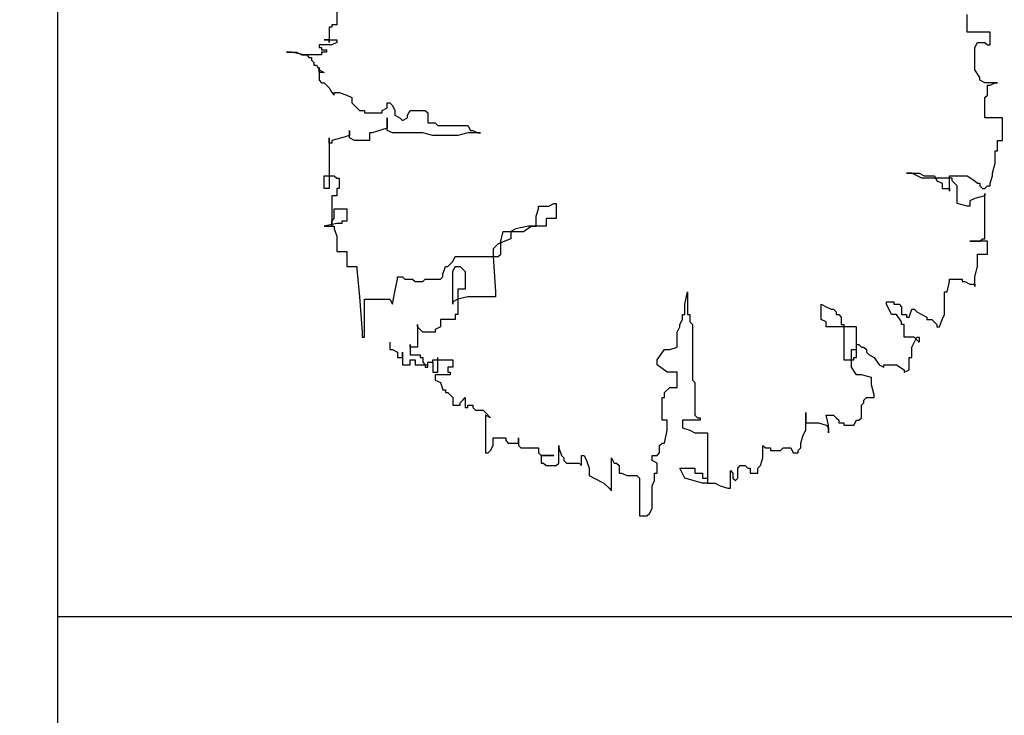
# Model space of a CAD drawing. Extents: x -786481 to -2282, y -1481234 to 368.
# Drawn here: x -786155 to -786153, y -1481121 to -1481119 of the extents above; entities that cross this region are included whole.
import ezdxf

# ---------------------------------------------------------------- set-up
doc = ezdxf.new("R2010")
doc.units = 0
doc.header["$LTSCALE"] = 2.5
doc.header["$MEASUREMENT"] = 0
doc.layers.get('0').update_dxf_attribs({"linetype": 'CONTINUOUS'})
doc.layers.get('DEFPOINTS').update_dxf_attribs({"linetype": 'CONTINUOUS'})
for name, color, linetype in [('COTA', 8, 'CONTINUOUS'), ('TOP-COTAS', 8, 'CONTINUOUS'), ('TOP-PRANCHA', 7, 'CONTINUOUS')]:
    doc.layers.add(name, color=color, linetype=linetype)
doc.styles.add('REGUA60', font='SIMPLEX.SHX')
doc.styles.add('SANSSERIFITALIC', font='sansso__.TTF', dxfattribs={"height": 0.5})
doc.dimstyles.new('COTAS', dxfattribs={"dimtxt": 1, "dimasz": 0.3, "dimexe": 0.0018, "dimexo": 0.000625, "dimgap": 0.0015, "dimtad": 1, "dimzin": 0, "dimtxsty": 'SANSSERIFITALIC', "dimblk1": 'ARCHTICK', "dimblk2": 'ARCHTICK', "dimsah": 1, "dimcen": 0.0009, "dimdle": 0.0015, "dimclrd": 8, "dimclre": 8, "dimclrt": 8, "dimaunit": 1, "dimazin": 3, "dimtfac": 1, "dimtdec": 4, "dimtix": 1, "dimtofl": 0, "dimtmove": 0, "dimatfit": 3, "dimtolj": 1, "dimtzin": 0})

# ---------------------------------------------------------------- blocks, each defined once
blk = doc.blocks.new('BLKCONV')
at = {"color": 4}
blk.add_line((0.0500044, -0.0106309), (0.0500044, -0.1397029), dxfattribs=at)
at = {"color": 3}
for p, q in [((0.0522547, -0.1047111), (0.0522547, -0.1049346)), ((0.057329, -0.1049948), (0.057329, -0.104853)), ((0.0522146, -0.104954), (0.0521931, -0.104954)), ((0.0521931, -0.104954), (0.0521931, -0.1050765)), ((0.0522547, -0.1049346), (0.0522146, -0.1049346)), ((0.0522146, -0.1049346), (0.0522146, -0.104954)), ((0.0575137, -0.1049948), (0.057329, -0.1049948)), ((0.0575137, -0.1050959), (0.0575137, -0.1049948)), ((0.0522146, -0.1050959), (0.0521128, -0.1050959)), ((0.0521128, -0.1050959), (0.0521128, -0.1051173)), ((0.0521128, -0.1051173), (0.0521316, -0.1051173)), ((0.0521316, -0.1051173), (0.0521316, -0.1051367)), ((0.0521931, -0.1050551), (0.052153, -0.1050551)), ((0.052153, -0.1050551), (0.0522547, -0.1050551)), ((0.0521931, -0.1050765), (0.0521931, -0.1050551)), ((0.0522547, -0.1050765), (0.0522146, -0.1050959)), ((0.0522547, -0.1050551), (0.0522547, -0.1050765)), ((0.0573906, -0.1051173), (0.057412, -0.1050765)), ((0.0573906, -0.105298), (0.0573906, -0.1051173)), ((0.057412, -0.1050765), (0.0574709, -0.1050765)), ((0.0574709, -0.1050765), (0.0574923, -0.1050959)), ((0.0574923, -0.1050959), (0.0575137, -0.1050959)), ((0.0518879, -0.1051562), (0.0518477, -0.1051562)), ((0.0518477, -0.1051562), (0.051928, -0.1051562)), ((0.0519896, -0.1051775), (0.0518879, -0.1051562)), ((0.051928, -0.1051562), (0.0519709, -0.1051775)), ((0.0519709, -0.1051775), (0.0520111, -0.1051775)), ((0.0521316, -0.1051775), (0.0519896, -0.1051775)), ((0.0520111, -0.1051775), (0.0520298, -0.105197)), ((0.0520298, -0.105197), (0.0520512, -0.105197)), ((0.0520512, -0.105197), (0.0520512, -0.1052184)), ((0.0521316, -0.1051367), (0.0521717, -0.1051367)), ((0.0521717, -0.1051562), (0.0521316, -0.1051562)), ((0.0521316, -0.1051562), (0.0521316, -0.1051775)), ((0.0521717, -0.1051367), (0.0521717, -0.1051562)), ((0.0520512, -0.1052184), (0.05207, -0.1052378)), ((0.05207, -0.1052378), (0.05207, -0.1052592)), ((0.05207, -0.1052592), (0.0520914, -0.1052592)), ((0.0520914, -0.1052592), (0.0521128, -0.105298)), ((0.0521128, -0.1053194), (0.0521128, -0.1052786)), ((0.0521128, -0.1052786), (0.0521128, -0.1053797)), ((0.0521128, -0.105298), (0.052153, -0.1053194)), ((0.052153, -0.1053194), (0.0521128, -0.1053194)), ((0.0574307, -0.1053602), (0.0573906, -0.105298)), ((0.0574307, -0.1053797), (0.0574307, -0.1053602)), ((0.0521128, -0.1053797), (0.0521316, -0.1054011)), ((0.0521316, -0.1054011), (0.052153, -0.1054011)), ((0.052153, -0.1054011), (0.0521931, -0.1054419)), ((0.0574709, -0.1054011), (0.0574307, -0.1053797)), ((0.0575726, -0.1054011), (0.0574709, -0.1054011)), ((0.0574923, -0.1055021), (0.0574923, -0.1054205)), ((0.0574923, -0.1054205), (0.0575137, -0.1054205)), ((0.0575137, -0.1054205), (0.0575539, -0.1054011)), ((0.0575539, -0.1054011), (0.0575726, -0.1054011)), ((0.0521931, -0.1054419), (0.0522146, -0.1054807)), ((0.0522146, -0.1054807), (0.0522333, -0.1055021)), ((0.0522333, -0.1055021), (0.0522333, -0.1054807)), ((0.0522333, -0.1054807), (0.0522735, -0.1054807)), ((0.0522735, -0.1054807), (0.0523351, -0.1055021)), ((0.0523351, -0.1055021), (0.0523752, -0.1055216)), ((0.0574709, -0.1055216), (0.0574923, -0.1055021)), ((0.0523752, -0.1055216), (0.0523752, -0.1055624)), ((0.0523752, -0.1055624), (0.0523966, -0.1055837)), ((0.0523966, -0.1055837), (0.0524368, -0.1056246)), ((0.0526591, -0.1056032), (0.0526591, -0.1055624)), ((0.0526591, -0.1055624), (0.0526805, -0.1055624)), ((0.0526805, -0.1055624), (0.0527019, -0.1055837)), ((0.0527019, -0.1055837), (0.0527206, -0.1056246)), ((0.0574709, -0.1056848), (0.0574709, -0.1055216)), ((0.0524368, -0.1056246), (0.052477, -0.1056246)), ((0.052477, -0.1056246), (0.052477, -0.105644)), ((0.052477, -0.105644), (0.0526189, -0.105644)), ((0.0526189, -0.1056246), (0.0526591, -0.1056032)), ((0.0526189, -0.105644), (0.0526189, -0.1056246)), ((0.0527206, -0.1056246), (0.0527206, -0.1056634)), ((0.0527206, -0.1056634), (0.0527608, -0.1056848)), ((0.0528224, -0.1056634), (0.0528438, -0.1056246)), ((0.0528224, -0.1056848), (0.0528224, -0.1056634)), ((0.0528438, -0.1056246), (0.0529643, -0.1056246)), ((0.0529643, -0.1056246), (0.0529857, -0.105644)), ((0.0529857, -0.105644), (0.0529857, -0.1057256)), ((0.0526591, -0.1057859), (0.0526591, -0.1056848)), ((0.0526591, -0.1056848), (0.0526591, -0.1057664)), ((0.0527608, -0.1056848), (0.0527822, -0.1057043)), ((0.0527822, -0.1057043), (0.0528224, -0.1056848)), ((0.0529857, -0.1057256), (0.0530447, -0.1057256)), ((0.0530447, -0.1057256), (0.0530661, -0.1057451)), ((0.0530661, -0.1057451), (0.0533097, -0.1057451)), ((0.0533097, -0.1057451), (0.0533312, -0.1057859)), ((0.0576128, -0.1056848), (0.0574709, -0.1056848)), ((0.0576128, -0.1058675), (0.0576128, -0.1056848)), ((0.0523565, -0.1058267), (0.0522949, -0.1058461)), ((0.0523565, -0.1058461), (0.0523565, -0.1057859)), ((0.0523565, -0.1057859), (0.0523565, -0.1058267)), ((0.0525386, -0.1058053), (0.0525171, -0.1058053)), ((0.0525171, -0.1058053), (0.0525171, -0.1058675)), ((0.0526591, -0.1057664), (0.0525386, -0.1058053)), ((0.0527019, -0.1058053), (0.0526591, -0.1057859)), ((0.0529456, -0.1058053), (0.0527019, -0.1058053)), ((0.0530259, -0.1058267), (0.0529456, -0.1058053)), ((0.0532294, -0.1058267), (0.0530259, -0.1058267)), ((0.0533097, -0.1058053), (0.0532294, -0.1058267)), ((0.0534115, -0.1058053), (0.0533097, -0.1058053)), ((0.0533312, -0.1057859), (0.0533499, -0.1057859)), ((0.0533499, -0.1057859), (0.0533901, -0.1058053)), ((0.0533901, -0.1058053), (0.0534115, -0.1058053)), ((0.0521931, -0.1058869), (0.0521931, -0.1058461)), ((0.0521931, -0.1058461), (0.0521931, -0.1062523)), ((0.0522146, -0.1058869), (0.0521931, -0.1058869)), ((0.0522949, -0.1058461), (0.0522146, -0.1058675)), ((0.0522146, -0.1058675), (0.0522146, -0.1058869)), ((0.0523966, -0.1058675), (0.0523565, -0.1058461)), ((0.0525171, -0.1058675), (0.0523966, -0.1058675)), ((0.0575726, -0.1059491), (0.0575726, -0.1058675)), ((0.0575726, -0.1058675), (0.0576128, -0.1058675)), ((0.0575539, -0.1060502), (0.0575539, -0.1059491)), ((0.0575539, -0.1059491), (0.0575726, -0.1059491)), ((0.0575325, -0.1061299), (0.0575539, -0.1060502)), ((0.052153, -0.1062523), (0.052153, -0.1061513)), ((0.052153, -0.1061513), (0.0522333, -0.1061513)), ((0.0522333, -0.1061513), (0.0522547, -0.1061707)), ((0.0568845, -0.1061299), (0.0568416, -0.1061299)), ((0.0568416, -0.1061299), (0.0569434, -0.1061299)), ((0.0569648, -0.1061707), (0.0568845, -0.1061299)), ((0.0569434, -0.1061299), (0.0569835, -0.1061513)), ((0.0569835, -0.1061513), (0.0570666, -0.1061513)), ((0.0570666, -0.1061513), (0.0570853, -0.1061921)), ((0.0571871, -0.1062737), (0.0571871, -0.1061513)), ((0.0571871, -0.1061513), (0.057329, -0.1061513)), ((0.057329, -0.1061513), (0.0573906, -0.1061921)), ((0.0575137, -0.1062115), (0.0575325, -0.1061513)), ((0.0575325, -0.1061513), (0.0575325, -0.1061299)), ((0.0522547, -0.1061707), (0.0522735, -0.1061707)), ((0.0522735, -0.1061707), (0.0522735, -0.1062523)), ((0.0572085, -0.1061707), (0.0569648, -0.1061707)), ((0.0570853, -0.1061921), (0.0571281, -0.1062115)), ((0.0571281, -0.1062115), (0.0571281, -0.1062523)), ((0.0572085, -0.1061921), (0.0572085, -0.1061707)), ((0.0572486, -0.1062329), (0.0572085, -0.1061921)), ((0.0573906, -0.1061921), (0.057412, -0.1062115)), ((0.057412, -0.1062115), (0.0574307, -0.1062115)), ((0.0574307, -0.1062115), (0.0574307, -0.1062329)), ((0.0575137, -0.1062329), (0.0575137, -0.1062115)), ((0.0521931, -0.1062523), (0.052153, -0.1062523)), ((0.0522735, -0.1062523), (0.0522547, -0.1062523)), ((0.0522547, -0.1062523), (0.0522547, -0.1063126)), ((0.0571281, -0.1062523), (0.0571871, -0.1062523)), ((0.0571871, -0.1062523), (0.0571871, -0.1062737)), ((0.0572486, -0.1063748), (0.0572486, -0.1062329)), ((0.0574307, -0.1062329), (0.0574521, -0.1062523)), ((0.0574521, -0.1062523), (0.0574709, -0.1062523)), ((0.0574709, -0.1062523), (0.0574923, -0.1062329)), ((0.0574709, -0.1066585), (0.0574709, -0.1062932)), ((0.0574709, -0.1062932), (0.0574709, -0.1063126)), ((0.0574923, -0.1062329), (0.0575137, -0.1062329)), ((0.0522547, -0.1063126), (0.0522146, -0.1063126)), ((0.0522146, -0.1063126), (0.0522146, -0.1065575)), ((0.0539604, -0.1063942), (0.0540006, -0.1063748)), ((0.0540006, -0.1063748), (0.0540193, -0.1063748)), ((0.0540193, -0.1063748), (0.0540193, -0.1064953)), ((0.057329, -0.1063942), (0.0572486, -0.1063748)), ((0.0573906, -0.106334), (0.0573504, -0.1063534)), ((0.0573504, -0.1063534), (0.0573504, -0.1063942)), ((0.0574709, -0.1063126), (0.0573906, -0.106334)), ((0.0522333, -0.1064953), (0.0522333, -0.1064156)), ((0.0522333, -0.1064156), (0.0523351, -0.1064156)), ((0.0523351, -0.1064156), (0.0523351, -0.1065167)), ((0.0538587, -0.1064758), (0.0538774, -0.1064156)), ((0.0538774, -0.1064156), (0.0538774, -0.1063942)), ((0.0538774, -0.1063942), (0.0539604, -0.1063942)), ((0.0573504, -0.1063942), (0.057329, -0.1063942)), ((0.0522547, -0.1065361), (0.052153, -0.1065575)), ((0.0522146, -0.1065167), (0.0522333, -0.1064953)), ((0.0522146, -0.1065575), (0.0522146, -0.1065167)), ((0.0522949, -0.1065361), (0.0522547, -0.1065361)), ((0.0523351, -0.1065167), (0.0522949, -0.1065167)), ((0.0522949, -0.1065167), (0.0522949, -0.1065361)), ((0.0538587, -0.1065575), (0.0538587, -0.1064758)), ((0.0540193, -0.1064953), (0.053939, -0.1064953)), ((0.053939, -0.1064953), (0.053939, -0.1065575)), ((0.052153, -0.1065575), (0.0522333, -0.1065575)), ((0.0522333, -0.1065575), (0.0522333, -0.1065769)), ((0.0522333, -0.1065769), (0.0522547, -0.1066372)), ((0.0535748, -0.106678), (0.0535936, -0.1065983)), ((0.0535936, -0.1065983), (0.0537569, -0.1065983)), ((0.0536953, -0.1065769), (0.0536552, -0.1065983)), ((0.0536552, -0.1065983), (0.0536552, -0.1066585)), ((0.0537971, -0.1065575), (0.0536953, -0.1065769)), ((0.0537569, -0.1065983), (0.0538185, -0.1065575)), ((0.053939, -0.1065575), (0.0537971, -0.1065575)), ((0.0538185, -0.1065575), (0.0538587, -0.1065575)), ((0.0522547, -0.1066372), (0.0522547, -0.1067596)), ((0.0535534, -0.1066994), (0.0535132, -0.1067402)), ((0.0536552, -0.1066585), (0.0535534, -0.1066994)), ((0.0535748, -0.106781), (0.0535748, -0.106678)), ((0.0574923, -0.106678), (0.0573504, -0.106678)), ((0.0573504, -0.106678), (0.0574307, -0.106678)), ((0.0574307, -0.106678), (0.0574521, -0.1066585)), ((0.0574521, -0.1066585), (0.0574709, -0.1066585)), ((0.0574923, -0.106781), (0.0574923, -0.106678)), ((0.0522547, -0.1067596), (0.0523351, -0.1067596)), ((0.0523351, -0.1067596), (0.0523351, -0.1068821)), ((0.0535132, -0.1067402), (0.0535132, -0.1068004)), ((0.0535534, -0.1068004), (0.0535748, -0.106781)), ((0.057412, -0.1068821), (0.057412, -0.106781)), ((0.057412, -0.106781), (0.0574923, -0.106781)), ((0.0531464, -0.1068821), (0.0531892, -0.1068412)), ((0.0531892, -0.1068412), (0.053208, -0.1068004)), ((0.053208, -0.1068004), (0.0535534, -0.1068004)), ((0.0535132, -0.1068004), (0.053532, -0.1070842)), ((0.0523351, -0.1068821), (0.0524154, -0.1068821)), ((0.0524154, -0.1068821), (0.0524154, -0.1069015)), ((0.0524154, -0.1069015), (0.0524368, -0.107125)), ((0.0531062, -0.1069423), (0.0531277, -0.1068821)), ((0.0531062, -0.1069637), (0.0531062, -0.1069423)), ((0.0531277, -0.1068821), (0.0531464, -0.1068821)), ((0.0531892, -0.1069229), (0.053208, -0.1068821)), ((0.0531892, -0.1071852), (0.0531892, -0.1069229)), ((0.053208, -0.1068821), (0.0532482, -0.1068821)), ((0.0532482, -0.1068821), (0.0532696, -0.1069015)), ((0.0532696, -0.1069015), (0.0532883, -0.1069229)), ((0.0532883, -0.1069229), (0.0532883, -0.1070647)), ((0.0573906, -0.1069637), (0.057412, -0.1068821)), ((0.0527206, -0.1070842), (0.0527421, -0.1069831)), ((0.0527421, -0.1069831), (0.0527421, -0.1069637)), ((0.0527421, -0.1069637), (0.0527822, -0.1069637)), ((0.0527822, -0.1069637), (0.052801, -0.1069831)), ((0.052801, -0.1069831), (0.0528626, -0.1069831)), ((0.0528626, -0.1069831), (0.052884, -0.1070026)), ((0.052884, -0.1070026), (0.0529456, -0.1070026)), ((0.0529456, -0.1070026), (0.0529643, -0.1069831)), ((0.0529643, -0.1069831), (0.0530875, -0.1069831)), ((0.0530875, -0.1069831), (0.0531062, -0.1069637)), ((0.0571683, -0.1070842), (0.0571871, -0.1070026)), ((0.0571871, -0.1070026), (0.0571871, -0.1069831)), ((0.0571871, -0.1069831), (0.0572888, -0.1069831)), ((0.0572888, -0.1069831), (0.0572888, -0.1070026)), ((0.0572888, -0.1070026), (0.0573102, -0.1070026)), ((0.0573102, -0.1070026), (0.0573504, -0.1070239)), ((0.0573504, -0.1070239), (0.0573906, -0.1070239)), ((0.0573906, -0.1070434), (0.0573906, -0.1069637)), ((0.0573906, -0.1070239), (0.0573906, -0.1070434)), ((0.0527019, -0.1071852), (0.0527206, -0.1070842)), ((0.0532883, -0.1070647), (0.0532294, -0.1070647)), ((0.0532294, -0.1070647), (0.0532294, -0.1071056)), ((0.053532, -0.1070842), (0.053532, -0.107125)), ((0.0550556, -0.1071852), (0.055077, -0.1070842)), ((0.055077, -0.1070842), (0.055077, -0.1072669)), ((0.0571469, -0.1072669), (0.0571469, -0.1070842)), ((0.0571469, -0.1070842), (0.0571683, -0.1070842)), ((0.0524368, -0.107125), (0.0524582, -0.1074088)), ((0.052477, -0.1074496), (0.052477, -0.1071444)), ((0.052477, -0.1071444), (0.0526805, -0.1071444)), ((0.0526805, -0.1071444), (0.0527019, -0.1071852)), ((0.0532294, -0.1071444), (0.0531892, -0.1071658)), ((0.0531892, -0.1071658), (0.0531892, -0.1071852)), ((0.0532294, -0.1071056), (0.0532294, -0.1072669)), ((0.0533097, -0.107125), (0.0532294, -0.1071444)), ((0.053532, -0.107125), (0.0533097, -0.107125)), ((0.056681, -0.1071852), (0.056681, -0.1071658)), ((0.056681, -0.1071658), (0.0567399, -0.1071658)), ((0.0567399, -0.1071658), (0.0567399, -0.1071852)), ((0.0550556, -0.1072669), (0.0550556, -0.1071852)), ((0.0561535, -0.1073077), (0.0561535, -0.1071852)), ((0.0561535, -0.1071852), (0.0561936, -0.1072066)), ((0.0561936, -0.1072066), (0.0562338, -0.1072261)), ((0.0562338, -0.1072261), (0.0562525, -0.1072261)), ((0.0562525, -0.1072261), (0.056274, -0.1072474)), ((0.056274, -0.1072474), (0.056274, -0.1072669)), ((0.0567211, -0.1072669), (0.056681, -0.1071852)), ((0.0567399, -0.1071852), (0.0567827, -0.1071852)), ((0.0567827, -0.1071852), (0.0568015, -0.1072066)), ((0.0568015, -0.1072066), (0.0568015, -0.1072669)), ((0.0568631, -0.1072883), (0.0568845, -0.1072261)), ((0.0568845, -0.1072261), (0.0569032, -0.1072261)), ((0.0569032, -0.1072261), (0.0569246, -0.1072474)), ((0.0569246, -0.1072474), (0.0569648, -0.1072669)), ((0.053208, -0.1073077), (0.0530875, -0.1073077)), ((0.0530875, -0.1073077), (0.0530875, -0.1073679)), ((0.0532294, -0.1072669), (0.053208, -0.1072669)), ((0.053208, -0.1072669), (0.053208, -0.1073077)), ((0.0550154, -0.1073485), (0.0550369, -0.1073077)), ((0.0550369, -0.1073077), (0.0550369, -0.1072669)), ((0.0550369, -0.1072669), (0.0550556, -0.1072669)), ((0.055077, -0.1072669), (0.0550958, -0.1072669)), ((0.0550958, -0.1072669), (0.0550958, -0.1073271)), ((0.0550958, -0.1073271), (0.0551172, -0.1073485)), ((0.0561936, -0.1073271), (0.0561535, -0.1073077)), ((0.0561936, -0.1073679), (0.0561936, -0.1073271)), ((0.056274, -0.1072669), (0.0562954, -0.1072669)), ((0.0562954, -0.1072669), (0.0563141, -0.1072883)), ((0.0563141, -0.1072883), (0.0563141, -0.1073485)), ((0.0567613, -0.1072669), (0.0567211, -0.1072669)), ((0.0568015, -0.1073271), (0.0567613, -0.1072669)), ((0.0568015, -0.1072669), (0.0568416, -0.1072669)), ((0.0568015, -0.1073485), (0.0568015, -0.1073271)), ((0.0568416, -0.1072669), (0.0568416, -0.1072883)), ((0.0568416, -0.1072883), (0.0568631, -0.1072883)), ((0.0569648, -0.1072669), (0.057005, -0.1072883)), ((0.057005, -0.1072883), (0.057005, -0.1073077)), ((0.057005, -0.1073077), (0.0570451, -0.1073077)), ((0.0570451, -0.1073077), (0.0570853, -0.1073485)), ((0.0571067, -0.1073679), (0.0571281, -0.1073077)), ((0.0571281, -0.1073077), (0.0571469, -0.1072669)), ((0.0524582, -0.1074088), (0.0524582, -0.1074496)), ((0.0529027, -0.1073679), (0.0529027, -0.1073485)), ((0.0529027, -0.1073485), (0.0529027, -0.1075312)), ((0.0529456, -0.1074088), (0.0529027, -0.1073679)), ((0.0530447, -0.1074088), (0.0529456, -0.1074088)), ((0.0530875, -0.1073679), (0.0530447, -0.1073893)), ((0.0530447, -0.1073893), (0.0530447, -0.1074088)), ((0.054994, -0.1074088), (0.0550154, -0.1073679)), ((0.054994, -0.1075312), (0.054994, -0.1074088)), ((0.0550154, -0.1073679), (0.0550154, -0.1073485)), ((0.0551172, -0.1073485), (0.0551172, -0.1077955)), ((0.0564373, -0.1073679), (0.0561936, -0.1073679)), ((0.0563141, -0.1073485), (0.0563355, -0.1073485)), ((0.0563355, -0.1073485), (0.0563355, -0.1076323)), ((0.0564373, -0.1075506), (0.0564373, -0.1073679)), ((0.0568229, -0.1073485), (0.0568015, -0.1073485)), ((0.0568229, -0.1074496), (0.0568229, -0.1073485)), ((0.0570853, -0.1073485), (0.0570853, -0.1073679)), ((0.0570853, -0.1073679), (0.0571067, -0.1073679)), ((0.0524582, -0.1074496), (0.052477, -0.1074496)), ((0.0526805, -0.1074904), (0.0526805, -0.1075506)), ((0.0569032, -0.1074496), (0.0568229, -0.1074496)), ((0.0568845, -0.1075312), (0.0569246, -0.1074496)), ((0.0569434, -0.1074904), (0.0569032, -0.1074496)), ((0.0569246, -0.1074496), (0.0569434, -0.1074496)), ((0.0569434, -0.1074496), (0.0569434, -0.1074904)), ((0.0526805, -0.1075506), (0.0527019, -0.1075506)), ((0.0527019, -0.1075506), (0.0527421, -0.107572)), ((0.0527421, -0.107572), (0.0527421, -0.1076128)), ((0.0527822, -0.1076128), (0.0527822, -0.107572)), ((0.0527822, -0.107572), (0.0527822, -0.1076731)), ((0.0528438, -0.1075312), (0.0528438, -0.1075098)), ((0.0528438, -0.1075098), (0.0528438, -0.1075915)), ((0.0529027, -0.1075312), (0.0528438, -0.1075312)), ((0.0548334, -0.1076323), (0.0548923, -0.1075506)), ((0.0548923, -0.1075506), (0.0549351, -0.1075506)), ((0.0549351, -0.1075506), (0.054994, -0.1075312)), ((0.0563971, -0.1076925), (0.0563971, -0.1075506)), ((0.0563971, -0.1075506), (0.0564373, -0.1075506)), ((0.0564373, -0.1076128), (0.0564373, -0.1075098)), ((0.0564373, -0.1075098), (0.056456, -0.1075098)), ((0.056456, -0.1075098), (0.0564775, -0.1075312)), ((0.0564775, -0.1075312), (0.0564962, -0.1075312)), ((0.0564962, -0.1075312), (0.0565176, -0.1075506)), ((0.0565176, -0.1075506), (0.0565176, -0.107572)), ((0.0565176, -0.107572), (0.0565391, -0.1075915)), ((0.0568845, -0.1076128), (0.0568845, -0.1075312)), ((0.0527421, -0.1076128), (0.0527822, -0.1076128)), ((0.0528438, -0.1075915), (0.0529242, -0.1075915)), ((0.0528438, -0.1076731), (0.0528438, -0.1076323)), ((0.0528438, -0.1076323), (0.052884, -0.1076323)), ((0.052884, -0.1076323), (0.052884, -0.1076731)), ((0.0529242, -0.1075915), (0.0529242, -0.1076128)), ((0.0529242, -0.1076128), (0.0529456, -0.1076128)), ((0.0529456, -0.1076128), (0.0529456, -0.1076517)), ((0.0529456, -0.1076517), (0.0529643, -0.1076731)), ((0.0529857, -0.1076731), (0.0529857, -0.1076517)), ((0.0529857, -0.1076517), (0.0530259, -0.1076517)), ((0.0529857, -0.1076925), (0.0529857, -0.1076517)), ((0.0529857, -0.1076517), (0.0530259, -0.1076517)), ((0.0530259, -0.1076517), (0.0530259, -0.1076323)), ((0.0530259, -0.1076323), (0.0530661, -0.1076323)), ((0.0530259, -0.1076517), (0.0530259, -0.1077333)), ((0.0530661, -0.1076323), (0.0530661, -0.1076128)), ((0.0530661, -0.1077333), (0.0530661, -0.1076323)), ((0.0530661, -0.1076323), (0.0531892, -0.1076323)), ((0.0531892, -0.1076323), (0.0531892, -0.1076925)), ((0.0548334, -0.1076731), (0.0548334, -0.1076323)), ((0.0563355, -0.1076323), (0.0564159, -0.1076323)), ((0.0564159, -0.1076323), (0.0564159, -0.1076128)), ((0.0564159, -0.1076128), (0.0564373, -0.1076128)), ((0.0565391, -0.1075915), (0.0565792, -0.1076128)), ((0.0565792, -0.1076128), (0.0566194, -0.1076731)), ((0.0568631, -0.1077139), (0.0568631, -0.1076128)), ((0.0568631, -0.1076128), (0.0568845, -0.1076128)), ((0.0527822, -0.1076731), (0.0528438, -0.1076731)), ((0.052884, -0.1076731), (0.0529857, -0.1076731)), ((0.0529643, -0.1076731), (0.0529643, -0.1076925)), ((0.0529643, -0.1076925), (0.0529857, -0.1076925)), ((0.0530259, -0.1077333), (0.0530661, -0.1077333)), ((0.0531892, -0.1076925), (0.0531464, -0.1076925)), ((0.0531464, -0.1076925), (0.0531464, -0.1077333)), ((0.0531464, -0.1077333), (0.0531678, -0.1077333)), ((0.0531678, -0.1077333), (0.0531678, -0.1077547)), ((0.0549137, -0.1077333), (0.0548334, -0.1076731)), ((0.054994, -0.1077333), (0.0549137, -0.1077333)), ((0.054994, -0.1078558), (0.054994, -0.1077333)), ((0.0564373, -0.1077547), (0.0563971, -0.1076925)), ((0.0566194, -0.1076731), (0.0566595, -0.1076925)), ((0.0566595, -0.1076925), (0.0566595, -0.1076731)), ((0.0566595, -0.1076731), (0.0567613, -0.1076731)), ((0.0567613, -0.1076731), (0.0568229, -0.1077139)), ((0.0568229, -0.1077139), (0.0568229, -0.1077333)), ((0.0568229, -0.1077333), (0.0568631, -0.1077139)), ((0.0531678, -0.1077547), (0.0530447, -0.1077547)), ((0.0530447, -0.1077547), (0.0530447, -0.1077955)), ((0.0530447, -0.1077955), (0.0530875, -0.107815)), ((0.0530875, -0.107815), (0.0531062, -0.1078752)), ((0.0551172, -0.1077955), (0.0551359, -0.107815)), ((0.0551359, -0.107815), (0.0551359, -0.1080793)), ((0.0564775, -0.1077547), (0.0564373, -0.1077547)), ((0.0565578, -0.1077742), (0.0564775, -0.1077547)), ((0.0565578, -0.1078344), (0.0565578, -0.1077742)), ((0.0531062, -0.1078752), (0.0531277, -0.1078752)), ((0.0531277, -0.1078752), (0.0531277, -0.1078966)), ((0.0531277, -0.1078966), (0.0531464, -0.1078966)), ((0.0531464, -0.1078966), (0.0531678, -0.107916)), ((0.0548923, -0.1078966), (0.0549351, -0.1078558)), ((0.0548923, -0.1079374), (0.0548923, -0.1078966)), ((0.0549351, -0.1078558), (0.054994, -0.1078558)), ((0.0565792, -0.107916), (0.0565578, -0.1078344)), ((0.0531678, -0.107916), (0.0531892, -0.1079374)), ((0.0531892, -0.1079374), (0.0531892, -0.1079977)), ((0.0532482, -0.1079782), (0.0532696, -0.1079568)), ((0.0532696, -0.1079568), (0.0532883, -0.1079374)), ((0.0532883, -0.1079374), (0.0532883, -0.1080171)), ((0.0548735, -0.1081201), (0.0548735, -0.1079374)), ((0.0548735, -0.1079374), (0.0548923, -0.1079374)), ((0.0564962, -0.1079568), (0.0565176, -0.1079374)), ((0.0564962, -0.1079782), (0.0564962, -0.1079568)), ((0.0565176, -0.1079374), (0.0565792, -0.1079374)), ((0.0565792, -0.1079374), (0.0565792, -0.107916)), ((0.0531892, -0.1079977), (0.0532482, -0.1079977)), ((0.0532482, -0.1079977), (0.0532482, -0.1079782)), ((0.0532883, -0.1080171), (0.0533097, -0.1080171)), ((0.0533097, -0.1080171), (0.0533097, -0.1079977)), ((0.0533097, -0.1079977), (0.0533499, -0.1079977)), ((0.0533499, -0.1079977), (0.0533499, -0.1080171)), ((0.0533499, -0.1080171), (0.0533713, -0.1080385)), ((0.0533713, -0.1080385), (0.0534329, -0.1080385)), ((0.0534329, -0.1080385), (0.0534517, -0.1080579)), ((0.0564775, -0.1079977), (0.0564962, -0.1079782)), ((0.0564775, -0.1080987), (0.0564775, -0.1079977)), ((0.0534517, -0.1080579), (0.0534918, -0.1080987)), ((0.0534918, -0.1080987), (0.0534517, -0.1080793)), ((0.0534517, -0.1080793), (0.0534517, -0.1083825)), ((0.0549137, -0.1081201), (0.0548735, -0.1081201)), ((0.0549137, -0.1081998), (0.0549137, -0.1081201)), ((0.0551788, -0.1081201), (0.0550369, -0.1081201)), ((0.0550369, -0.1081201), (0.0550369, -0.1081804)), ((0.0551359, -0.1080793), (0.0551574, -0.1080987)), ((0.0551574, -0.1080987), (0.0551788, -0.1080987)), ((0.0551788, -0.1080987), (0.0551788, -0.1081201)), ((0.0560303, -0.1081998), (0.0560303, -0.1080579)), ((0.0560303, -0.1080579), (0.0560303, -0.1081395)), ((0.0562124, -0.108159), (0.0561936, -0.1080793)), ((0.0561936, -0.1080793), (0.0562525, -0.1080793)), ((0.0562525, -0.1080793), (0.056274, -0.1080987)), ((0.056274, -0.1080987), (0.0562954, -0.1081201)), ((0.0562954, -0.1081201), (0.0562954, -0.1081395)), ((0.0564159, -0.108159), (0.0564373, -0.1081201)), ((0.0564373, -0.1081201), (0.056456, -0.1081201)), ((0.056456, -0.1081201), (0.0564775, -0.1080987)), ((0.0548923, -0.1083028), (0.0549137, -0.1081998)), ((0.0550369, -0.1081804), (0.0550958, -0.1081998)), ((0.0550958, -0.1081998), (0.0551359, -0.1082212)), ((0.0560089, -0.1082406), (0.0560303, -0.1081998)), ((0.0560303, -0.1081395), (0.056132, -0.1081395)), ((0.056132, -0.1081395), (0.0561936, -0.108159)), ((0.0561936, -0.108159), (0.0562124, -0.1081804)), ((0.0562124, -0.1082212), (0.0562124, -0.108159)), ((0.0562124, -0.1081804), (0.0562124, -0.1082212)), ((0.0562954, -0.1081395), (0.0563355, -0.1081395)), ((0.0563355, -0.1081395), (0.0563355, -0.108159)), ((0.0563355, -0.108159), (0.0564159, -0.108159)), ((0.0535132, -0.1083222), (0.0535132, -0.108262)), ((0.0535132, -0.108262), (0.053615, -0.108262)), ((0.053615, -0.108262), (0.053615, -0.1082814)), ((0.053615, -0.1082814), (0.0536337, -0.1083028)), ((0.0537168, -0.1083028), (0.0537168, -0.108262)), ((0.0537168, -0.108262), (0.0537168, -0.1083222)), ((0.0551359, -0.1082212), (0.0552377, -0.1082212)), ((0.0552377, -0.1082212), (0.0552377, -0.1086274)), ((0.0559901, -0.1083028), (0.0560089, -0.1082406)), ((0.0534731, -0.1083825), (0.0534918, -0.1083631)), ((0.0534918, -0.1083631), (0.0535132, -0.1083222)), ((0.0536337, -0.1083028), (0.0537168, -0.1083028)), ((0.0537168, -0.1083222), (0.0537355, -0.1083417)), ((0.0537355, -0.1083417), (0.0538774, -0.1083417)), ((0.0538774, -0.1083417), (0.0538774, -0.1083825)), ((0.0540408, -0.1084641), (0.0540408, -0.1083222)), ((0.0540408, -0.1083222), (0.0540408, -0.1083417)), ((0.0540408, -0.1083417), (0.0540622, -0.1084039)), ((0.0548521, -0.1083222), (0.0548735, -0.1083028)), ((0.0548521, -0.1083825), (0.0548521, -0.1083222)), ((0.0548735, -0.1083028), (0.0548923, -0.1083028)), ((0.0556849, -0.1084233), (0.0556849, -0.1083222)), ((0.0556849, -0.1083222), (0.0557063, -0.1083417)), ((0.0557063, -0.1083417), (0.0557465, -0.1083417)), ((0.0557465, -0.1083417), (0.0557465, -0.1083631)), ((0.0557465, -0.1083631), (0.0558268, -0.1083631)), ((0.0558268, -0.1083631), (0.0558482, -0.1083417)), ((0.0558482, -0.1083417), (0.0559098, -0.1083417)), ((0.0559098, -0.1083417), (0.0559285, -0.1083825)), ((0.0559687, -0.1083631), (0.0559901, -0.1083417)), ((0.0559687, -0.1083825), (0.0559687, -0.1083631)), ((0.0559901, -0.1083417), (0.0559901, -0.1083028)), ((0.0534517, -0.1083825), (0.0534731, -0.1083825)), ((0.0538774, -0.1083825), (0.0538988, -0.1084039)), ((0.0538988, -0.1084039), (0.0540006, -0.1084039)), ((0.0540006, -0.1084039), (0.0538988, -0.1084039)), ((0.0538988, -0.1084039), (0.0538988, -0.1084641)), ((0.0540622, -0.1084039), (0.0540809, -0.1084233)), ((0.0540809, -0.1084233), (0.0540809, -0.1084447)), ((0.0540809, -0.1084447), (0.0541023, -0.1084641)), ((0.0542228, -0.1084836), (0.0542228, -0.1084039)), ((0.0542228, -0.1084039), (0.0542443, -0.1084039)), ((0.0542443, -0.1084039), (0.054263, -0.1084447)), ((0.054263, -0.1084447), (0.0542844, -0.1085049)), ((0.0544665, -0.1086876), (0.0544665, -0.1084233)), ((0.0544665, -0.1084233), (0.0544879, -0.1084641)), ((0.0547932, -0.1084447), (0.0547932, -0.1084039)), ((0.0547932, -0.1084039), (0.0548334, -0.1084039)), ((0.0548334, -0.1084641), (0.0547932, -0.1084447)), ((0.0548334, -0.1084039), (0.0548521, -0.1083825)), ((0.0556661, -0.1084836), (0.0556849, -0.1084233)), ((0.0559285, -0.1083825), (0.0559687, -0.1083825)), ((0.0538988, -0.1084641), (0.0539176, -0.1084641)), ((0.0539176, -0.1084641), (0.053939, -0.1084836)), ((0.053939, -0.1084836), (0.0540193, -0.1084836)), ((0.0540193, -0.1084836), (0.0540408, -0.1084641)), ((0.0541023, -0.1084641), (0.0542041, -0.1084641)), ((0.0542041, -0.1084641), (0.0542228, -0.1084836)), ((0.0542844, -0.1085049), (0.0542844, -0.1085652)), ((0.0544879, -0.1084641), (0.0545067, -0.1084641)), ((0.0545067, -0.1084641), (0.0545281, -0.1084836)), ((0.0545281, -0.1084836), (0.0545281, -0.1085457)), ((0.0548334, -0.1085457), (0.0548334, -0.1084641)), ((0.0550556, -0.1085866), (0.0550154, -0.1085049)), ((0.0550154, -0.1085049), (0.0551359, -0.1085049)), ((0.0551359, -0.1085049), (0.0551359, -0.1085457)), ((0.0554224, -0.1086662), (0.0554224, -0.1085244)), ((0.0554224, -0.1085244), (0.0554412, -0.1085457)), ((0.0554814, -0.1085049), (0.0555028, -0.1084836)), ((0.0554814, -0.1085866), (0.0554814, -0.1085049)), ((0.0555028, -0.1084836), (0.0555429, -0.1084836)), ((0.0555429, -0.1084836), (0.0555644, -0.1085049)), ((0.0555644, -0.1085049), (0.0555831, -0.1085049)), ((0.0555831, -0.1085049), (0.0555831, -0.1085457)), ((0.0556447, -0.1085049), (0.0556661, -0.1084836)), ((0.0556447, -0.1085457), (0.0556447, -0.1085049)), ((0.0542844, -0.1085652), (0.0543246, -0.1085866)), ((0.0543246, -0.1085866), (0.0544049, -0.1086274)), ((0.0545281, -0.1085457), (0.0545495, -0.1085457)), ((0.0545495, -0.1085457), (0.0545897, -0.1085652)), ((0.0545897, -0.1085652), (0.05467, -0.1085652)), ((0.05467, -0.1085652), (0.0546914, -0.1085866)), ((0.0546914, -0.1085866), (0.0546914, -0.1088898)), ((0.0547932, -0.1086468), (0.0548119, -0.108606)), ((0.0548119, -0.108606), (0.0548119, -0.1085457)), ((0.0548119, -0.1085457), (0.0548334, -0.1085457)), ((0.0551975, -0.1086274), (0.0550556, -0.1085866)), ((0.0551359, -0.1085457), (0.0551975, -0.1085457)), ((0.0551975, -0.1085457), (0.0551975, -0.1085866)), ((0.0551975, -0.1085866), (0.0552377, -0.1085866)), ((0.0552377, -0.1085866), (0.0552377, -0.1086274)), ((0.0554412, -0.1085457), (0.0554412, -0.1085866)), ((0.0554412, -0.1085866), (0.0554626, -0.108606)), ((0.0554626, -0.108606), (0.0554814, -0.1085866)), ((0.0555831, -0.1085457), (0.0556447, -0.1085457)), ((0.0544049, -0.1086274), (0.0544478, -0.1086662)), ((0.0544478, -0.1086662), (0.0544665, -0.1086876)), ((0.0547932, -0.1088295), (0.0547932, -0.1086468)), ((0.0552377, -0.1086274), (0.0551975, -0.1086274)), ((0.0552377, -0.1086274), (0.0552993, -0.1086274)), ((0.0552993, -0.1086274), (0.0553394, -0.1086468)), ((0.0553394, -0.1086468), (0.055401, -0.1086662)), ((0.055401, -0.1086662), (0.0554224, -0.1086662)), ((0.0547718, -0.1088703), (0.0547932, -0.1088295)), ((0.0546914, -0.1088898), (0.0547503, -0.1088898)), ((0.0547503, -0.1088898), (0.0547718, -0.1088703))]:
    blk.add_line(p, q, dxfattribs=at)
at = {"color": 8}
blk.add_line((0.0996961, -0.1097029), (0.0500044, -0.1097029), dxfattribs=at)
blk = doc.blocks.new('COTAST')
at = {"color": 0}
blk.add_solid([(0, 0), (-200, 45), (-200, -45)], dxfattribs=at)
blk = doc.blocks.new('_ARCHTICK')
at = {"color": 0, "linetype": 'BYBLOCK', "const_width": 0.15}
blk.add_lwpolyline([(-0.5, -0.5), (0.5, 0.5)], dxfattribs=at)
blk = doc.blocks.new('*D')
at = {"layer": 'COTA', "color": 0, "linetype": 'BYBLOCK'}
for p, q in [((-10465.2592, 368.4821), (-11135.5109, -67.3653)), ((-9610.1023, -159.7712), (-10342.3492, 161.1881)), ((-9610.1023, 40.2288), (-9610.1023, -359.7712)), ((-11764.684, -476.5003), (-10563.2811, 18.8092)), ((-9510.1023, -8.3666), (-9510.1023, -408.3666)), ((-9510.1023, -58.4087), (-10143.7077, -696.8791)), ((-9903.9096, -96.7034), (-9904.3984, -96.5985)), ((-9810.1023, -159.7712), (-9410.1023, -159.7712)), ((-2431.9486, -186.2269), (-2881.9486, -186.2269)), ((-2781.9486, -536.4233), (-2781.9486, -186.7269)), ((-9710.1023, -208.3666), (-9310.1023, -208.3666)), ((-8573.2024, -251.328), (-9023.2024, -251.328)), ((-8923.2024, -601.0109), (-8923.2024, -251.828)), ((-11764.684, -476.5003), (-11057.6813, -725.2924)), ((-2431.9486, -536.9233), (-2881.9486, -536.9233)), ((-2781.9486, -1227.0017), (-2781.9486, -537.4233)), ((-8573.2024, -601.5109), (-9023.2024, -601.5109)), ((-8923.2024, -951.7456), (-8923.2024, -602.0109)), ((-9564.8938, -605.101), (-9564.9622, -605.5963)), ((-8573.2024, -952.2456), (-9023.2024, -952.2456)), ((-8923.2024, -1152.9629), (-8923.2024, -952.7456)), ((-8573.2024, -1153.4629), (-9023.2024, -1153.4629)), ((-8923.2024, -1746.9485), (-8923.2024, -1153.9629)), ((-2431.9486, -1227.5017), (-2881.9486, -1227.5017)), ((-2781.9486, -1476.9122), (-2781.9486, -1228.0017)), ((-12220.7596, -1384.7043), (-12220.7596, -1384.7043)), ((-12220.7596, -1384.7043), (-12220.7596, -1384.7043)), ((-12220.7596, -1384.7043), (-12220.7596, -1384.7043)), ((-12220.7596, -1384.7043), (-12220.7596, -1384.7043)), ((-12220.7596, -1384.7043), (-12220.7596, -1384.7043)), ((-12220.7596, -1384.7043), (-12220.7596, -1384.7043)), ((-12220.7596, -1384.7043), (-12220.7596, -1384.7043)), ((-12220.7596, -1384.7043), (-12220.7596, -1384.7043)), ((-12220.7596, -1384.7043), (-12220.7596, -1384.7043)), ((-12220.7596, -1384.7043), (-12220.7596, -1384.7043)), ((-12220.7596, -1384.7043), (-12220.7596, -1384.7043)), ((-12220.7596, -1384.7043), (-12220.7596, -1384.7043)), ((-12220.7596, -1384.7043), (-12220.7596, -1384.7043)), ((-12220.7596, -1384.7043), (-12220.7596, -1384.7043)), ((-2431.9486, -1477.4122), (-2881.9486, -1477.4122)), ((-2781.9486, -1802.7592), (-2781.9486, -1477.9122)), ((-8923.2024, -1747.4485), (-8923.2024, -1573.9485)), ((-8573.2024, -1747.4485), (-9023.2024, -1747.4485)), ((-8923.2024, -1846.9449), (-8923.2024, -1747.9485)), ((-2431.9486, -1803.2592), (-2881.9486, -1803.2592)), ((-2781.9486, -2102.7396), (-2781.9486, -1803.7592)), ((-8573.2024, -1847.4449), (-9023.2024, -1847.4449)), ((-8923.2024, -2449.7305), (-8923.2024, -1847.9449)), ((-2431.9486, -2103.2396), (-2881.9486, -2103.2396)), ((-2781.9486, -2386.695), (-2781.9486, -2103.7396)), ((-2431.9486, -2387.195), (-2881.9486, -2387.195)), ((-8573.2024, -2450.2305), (-9023.2024, -2450.2305))]:
    blk.add_line(p, q, dxfattribs=at)
at = {"layer": 'DEFPOINTS', "color": 0, "linetype": 'BYBLOCK'}
for p in [(-10465.2592, 368.4821), (-10342.8071, 161.3888), (-10562.8189, 18.9998), (-9510.1023, -58.4087), (-11135.93, -67.6379), (-9903.4207, -96.8083), (-9610.1023, -159.7712), (-9610.1023, -159.7712), (-2281.9486, -186.2269), (-9510.1023, -208.3666), (-8423.2024, -251.328), (-11764.684, -476.5003), (-11764.684, -476.5003), (-2281.9486, -536.9233), (-2281.9486, -536.9233), (-8423.2024, -601.5109), (-8423.2024, -601.5109), (-9564.8254, -604.6057), (-10144.0599, -697.234), (-11057.2097, -725.4584), (-8423.2024, -952.2456), (-8423.2024, -952.2456), (-8423.2024, -1153.4629), (-8423.2024, -1153.4629), (-2281.9486, -1227.5017), (-2281.9486, -1227.5017), (-2281.9486, -1477.4122), (-2281.9486, -1477.4122), (-8423.2024, -1747.4485), (-8423.2024, -1747.4485), (-2281.9486, -1803.2592), (-2281.9486, -1803.2592), (-8423.2024, -1847.4449), (-8423.2024, -1847.4449), (-2281.9486, -2103.2396), (-2281.9486, -2103.2396), (-2281.9486, -2387.195), (-8423.2024, -2450.2305)]:
    blk.add_point(p, dxfattribs=at)
at = {"layer": 'DEFPOINTS', "color": 8, "linetype": 'BYBLOCK'}
for p in [(-786230.7169, -1481190.164), (-786236.7165, -1481190.1723), (-786216.7165, -1481190.1837), (-786230.7153, -1481190.2027), (-786220.2169, -1481190.1883), (-786220.2154, -1481190.1883), (-786314.9422, -1481191.4848), (-786314.9421, -1481195.4836), (-786312.6101, -1481195.485), (-786253.0543, -1481195.4847), (-786312.6101, -1481198.9834), (-786312.6099, -1481198.9849), (-786253.0543, -1481198.9847), (-786252.9933, -1481198.9862), (-786312.6099, -1481202.4834), (-786312.6099, -1481202.4849), (-786312.6099, -1481204.4826), (-786312.6099, -1481204.4826), (-786253.0046, -1481205.9847), (-786252.9933, -1481205.9847), (-786216.2968, -1481205.9846), (-786253.0045, -1481208.4825), (-786252.9641, -1481208.484), (-786312.6099, -1481210.4826), (-786312.6099, -1481210.4841), (-786217.8122, -1481210.4839), (-786216.2968, -1481210.4839), (-786195.9519, -1481210.8643), (-786312.6099, -1481211.4841), (-786187.3705, -1481214.8575), (-786252.9641, -1481217.484), (-786252.9641, -1481217.4855), (-786217.8122, -1481217.4839), (-786312.6105, -1481217.5077), (-786252.9282, -1481225.484), (-786312.6104, -1481225.5062)]:
    blk.add_point(p, dxfattribs=at)
at = {"layer": 'TOP-COTAS', "color": 8, "linetype": 'BYBLOCK'}
for p, q in [((-786230.7169, -1481190.1647), (-786230.7168, -1481190.2045)), ((-786236.7165, -1481190.1729), (-786236.7164, -1481190.2127)), ((-786220.2169, -1481190.1882), (-786216.715, -1481190.1835)), ((-786216.7165, -1481190.1831), (-786216.7165, -1481190.1817)), ((-786236.7179, -1481190.2109), (-786230.7153, -1481190.2027)), ((-786230.7168, -1481190.2027), (-786220.2154, -1481190.1883)), ((-786230.7153, -1481190.2021), (-786230.7153, -1481190.2009)), ((-786220.2169, -1481190.1877), (-786220.2169, -1481190.1865)), ((-786220.2154, -1481190.1877), (-786220.2154, -1481190.1864)), ((-786314.9416, -1481191.4848), (-786312.6085, -1481191.4847)), ((-786312.6103, -1481191.4832), (-786312.6101, -1481195.485)), ((-786314.9414, -1481195.4836), (-786312.6083, -1481195.4835)), ((-786312.6099, -1481195.4835), (-786312.6099, -1481198.9849)), ((-786312.6095, -1481195.485), (-786312.6081, -1481195.485)), ((-786253.0537, -1481195.4847), (-786252.9915, -1481195.4847)), ((-786252.9933, -1481195.4832), (-786252.9933, -1481198.9862)), ((-786312.6099, -1481198.9834), (-786312.6099, -1481202.4849)), ((-786312.6095, -1481198.9834), (-786312.6081, -1481198.9834)), ((-786312.6105, -1481198.9849), (-786312.6117, -1481198.9849)), ((-786253.0537, -1481198.9847), (-786252.9915, -1481198.9847)), ((-786252.9933, -1481198.9847), (-786252.9933, -1481205.9862)), ((-786252.9927, -1481198.9862), (-786252.9915, -1481198.9862)), ((-786312.6105, -1481202.4834), (-786312.6117, -1481202.4834)), ((-786312.6099, -1481202.4849), (-786312.6099, -1481202.4834)), ((-786312.6099, -1481202.4849), (-786312.6099, -1481204.4826)), ((-786312.6093, -1481202.4849), (-786312.6081, -1481202.4849)), ((-786312.6099, -1481204.4811), (-786312.6099, -1481210.4841)), ((-786312.6099, -1481204.4826), (-786312.6099, -1481204.4841)), ((-786312.6093, -1481204.4826), (-786312.6081, -1481204.4826)), ((-786312.6093, -1481204.4826), (-786312.6081, -1481204.4826)), ((-786253.0046, -1481205.9847), (-786253.0046, -1481205.9832)), ((-786253.0045, -1481208.4825), (-786253.0046, -1481205.9847)), ((-786253.0039, -1481205.9847), (-786253.0028, -1481205.9847)), ((-786252.9926, -1481205.9847), (-786252.9915, -1481205.9847)), ((-786216.2962, -1481205.9846), (-786216.2358, -1481205.9846)), ((-786216.2376, -1481210.4854), (-786216.2376, -1481205.9831)), ((-786252.9648, -1481208.484), (-786253.0063, -1481208.484)), ((-786253.0045, -1481217.4855), (-786253.0045, -1481208.4825)), ((-786253.0045, -1481208.4825), (-786253.0045, -1481208.484)), ((-786253.0039, -1481208.4825), (-786253.0027, -1481208.4825)), ((-786312.6105, -1481210.4841), (-786312.6117, -1481210.4841)), ((-786312.6099, -1481210.4841), (-786312.6099, -1481210.4826)), ((-786312.6099, -1481210.4841), (-786312.6099, -1481211.4841)), ((-786312.6093, -1481210.4826), (-786312.6081, -1481210.4826)), ((-786217.8116, -1481210.4839), (-786216.2358, -1481210.4839)), ((-786216.2962, -1481210.4839), (-786216.2358, -1481210.4839)), ((-786216.2376, -1481217.4854), (-786216.2376, -1481210.4824)), ((-786195.9522, -1481210.8649), (-786196.3027, -1481211.6181)), ((-786312.6105, -1481211.4841), (-786312.6117, -1481211.4841)), ((-786312.6099, -1481211.4841), (-786312.6099, -1481211.4856)), ((-786187.7191, -1481215.6103), (-786196.3033, -1481211.6158)), ((-786187.3707, -1481214.8581), (-786187.7212, -1481215.6113)), ((-786252.9647, -1481217.484), (-786253.0063, -1481217.484)), ((-786252.9282, -1481225.4855), (-786252.9641, -1481217.484)), ((-786252.9635, -1481217.4855), (-786252.9623, -1481217.4855)), ((-786217.8116, -1481217.4839), (-786216.2358, -1481217.4839)), ((-786312.6111, -1481217.5077), (-786312.6123, -1481217.5077)), ((-786312.6105, -1481217.5062), (-786312.6104, -1481225.5077)), ((-786252.9275, -1481225.484), (-786252.9264, -1481225.484)), ((-786312.6111, -1481225.5062), (-786312.6122, -1481225.5062))]:
    blk.add_line(p, q, dxfattribs=at)
at = {"layer": 'COTA', "linetype": 'BYBLOCK', "xscale": 0.5, "yscale": 0.5, "zscale": 0.5}
for p, rotation in [((-10342.8071, 161.3888), 156.3311450486474), ((-10562.8189, 18.9998), 22.40517605228139), ((-11135.93, -67.6379), 213.0349088429712), ((-9903.4207, -96.8083), 347.8849008440163), ((-2781.9486, -186.2269), 90), ((-8923.2024, -251.328), 90), ((-2781.9486, -536.9233), 270), ((-8923.2024, -601.5109), 270), ((-2781.9486, -536.9233), 90), ((-8923.2024, -601.5109), 90), ((-9564.8254, -604.6057), 82.13684231984323), ((-10144.0599, -697.234), 225.2191227951704), ((-11057.2097, -725.4584), 340.6131787380688), ((-8923.2024, -952.2456), 270), ((-8923.2024, -952.2456), 90), ((-8923.2024, -1153.4629), 270), ((-2781.9486, -1227.5017), 270), ((-8923.2024, -1153.4629), 90), ((-2781.9486, -1227.5017), 90), ((-2781.9486, -1477.4122), 270), ((-2781.9486, -1477.4122), 90), ((-8923.2024, -1747.4485), 270), ((-8923.2024, -1747.4485), 270), ((-2781.9486, -1803.2592), 270), ((-8923.2024, -1847.4449), 270), ((-2781.9486, -1803.2592), 90), ((-8923.2024, -1847.4449), 90), ((-2781.9486, -2103.2396), 270), ((-2781.9486, -2103.2396), 90), ((-2781.9486, -2387.195), 270), ((-8923.2024, -2450.2305), 270)]:
    blk.add_blockref('COTAST', p, dxfattribs=dict(at, rotation=rotation))
at = {"layer": 'TOP-COTAS', "color": 8, "linetype": 'BYBLOCK', "xscale": 0.3, "yscale": 0.3, "zscale": 0.3}
for p, rotation in [((-786220.2169, -1481190.1883), 0.07848674705562367), ((-786220.2154, -1481190.1882), 180.0754311956659), ((-786216.7165, -1481190.1835), 0.07543119365216491), ((-786236.7164, -1481190.2109), 180.0784867475187), ((-786230.7168, -1481190.2027), 0.07848674746163033), ((-786230.7153, -1481190.2027), 180.078486748248), ((-786312.6103, -1481191.4847), 90.00269952907776), ((-786312.6101, -1481195.4835), 270.0026995317681), ((-786312.6099, -1481195.485), 90.00013340610788), ((-786252.9933, -1481195.4847), 90.00013340784456), ((-786312.6099, -1481198.9834), 270.0001334035445), ((-786312.6099, -1481198.9849), 90.00013340784702), ((-786252.9933, -1481198.9847), 270.0001334076991), ((-786252.9933, -1481198.9862), 90.00013340689557), ((-786312.6099, -1481202.4834), 270.0001334077048), ((-786312.6099, -1481202.4849), 270.0001111684425), ((-786312.6099, -1481204.4826), 90.00011116844257), ((-786312.6099, -1481204.4826), 90.00011096066243), ((-786253.0046, -1481205.9847), 270.000133402131), ((-786252.9933, -1481205.9847), 270.0001334061641), ((-786216.2376, -1481205.9846), 90.00013339132934), ((-786253.0045, -1481208.4825), 90.00013340213107), ((-786253.0045, -1481208.484), 90.00013334378342), ((-786312.6099, -1481210.4826), 270.0001109613683), ((-786312.6099, -1481210.4841), 270.000133402131), ((-786216.2376, -1481210.4839), 270.0001333912226), ((-786216.2376, -1481210.4839), 90.0001333452517), ((-786312.6099, -1481211.4841), 90.00013340213107), ((-786196.3019, -1481211.6165), 155.0461820462148), ((-786187.7205, -1481215.6097), 335.0461820457185), ((-786253.0045, -1481217.484), 270.0001333428619), ((-786252.9641, -1481217.4855), 90.25740588980128), ((-786216.2376, -1481217.4839), 270.0001333459368), ((-786312.6105, -1481217.5077), 90.0001333537828), ((-786252.9282, -1481225.484), 270.2574058892325), ((-786312.6104, -1481225.5062), 270.0001333534584)]:
    blk.add_blockref('_ARCHTICK', p, dxfattribs=dict(at, rotation=rotation))
at = {"layer": 'COTA', "color": 7, "linetype": 'BYBLOCK', "insert": (-10900.6486, 254.7882), "char_height": 75, "attachment_point": 5, "rotation": 33.0349, "style": 'REGUA60'}
blk.add_mtext('\\A1;R800', dxfattribs=at)
at = {"layer": 'COTA', "color": 2, "linetype": 'BYBLOCK', "char_height": 75, "attachment_point": 5, "style": 'REGUA60'}
for s, insert, rotation in [('\\A1;R800', (-10078.4703, 151.0021), 336.3311), ('\\A1;R300', (-9684.3751, -39.3714), 347.8849), ('\\A1;R400', (-9608.0522, -333.798), 82.1368), ('\\A1;R1300', (-11720.2952, -353.4668), 22.4052), ('350', (-2927.0424, -361.5751), 90), ('\\A1;R900', (-10006.4587, -415.7212), 45.2191), ('\\A1;350', (-9068.2961, -426.4194), 90), ('\\A1;R750', (-11370.74, -510.0473), 340.6132), ('350', (-9068.2961, -776.8782), 90), ('700', (-2927.0424, -882.2125), 90), ('200', (-9068.2961, -1052.8542), 90), ('200', (-2927.0424, -1352.457), 90), ('600', (-9068.2961, -1450.4557), 90), ('300', (-2927.0424, -1640.3357), 90), ('80', (-9032.7492, -1660.4485), 90), ('\\A1;300', (-2927.0424, -1953.2494), 90), ('600', (-9068.2961, -2148.8377), 90), ('300', (-2927.0424, -2245.2173), 90)]:
    blk.add_mtext(s, dxfattribs=dict(at, insert=insert, rotation=rotation))
at = {"layer": 'TOP-COTAS', "color": 8, "linetype": 'BYBLOCK', "char_height": 0.5, "attachment_point": 5, "style": 'SANSSERIFITALIC'}
for s, insert, rotation in [('\\A1;10.50', (-786225.4666, -1481189.8068), 0.0785), ('\\A1;3.50', (-786218.4664, -1481189.7963), 0.0754), ('\\A1;6.00', (-786233.7172, -1481189.8176), 0.0785), ('\\A1;4.00', (-786312.2215, -1481193.4841), 270.0027), ('\\A1;3.50', (-786312.2203, -1481197.2342), 270.0001), ('\\A1;3.50', (-786252.6037, -1481197.2347), 270.0001), ('\\A1;3.50', (-786312.2203, -1481200.7341), 270.0001), ('\\A1;7.00', (-786252.6045, -1481202.4855), 270.0001), ('\\A1;2.00', (-786312.2212, -1481203.4837), 270.0001), ('\\A1;2.50', (-786252.6158, -1481207.2336), 270.0001), ('\\A1;6.00', (-786312.2207, -1481207.4826), 270.0001), ('\\A1;4.50', (-786215.8489, -1481208.2343), 270.0001), ('\\A1;1.00', (-786312.2212, -1481210.9841), 270.0001), ('\\A1;9.00', (-786252.6158, -1481212.984), 270.0001), ('\\A1;9.47', (-786191.8472, -1481213.2606), 155.0462), ('\\A1;7.00', (-786215.8489, -1481213.9839), 270.0001), ('\\A1;8.00', (-786252.5574, -1481221.483), 90.2574), ('\\A1;8.00', (-786312.2217, -1481221.5069), 270.0001)]:
    blk.add_mtext(s, dxfattribs=dict(at, insert=insert, rotation=rotation))

msp = doc.modelspace()

# ---------------------------------------------------------------- block references
at = {"layer": 'TOP-PRANCHA', "xscale": 250, "yscale": 250, "zscale": 1.25}
msp.add_blockref('BLKCONV', (-786167.5856, -1481092.9966), dxfattribs=at)

# ---------------------------------------------------------------- dimensions: what is measured, and where the dimension line sits
at = {"layer": 'TOP-COTAS'}
for p1, p2, distance, middle, turn in [((-786236.7165, -1481190.1723), (-786230.7169, -1481190.164), -0.0387, (-786233.7172, -1481189.8176), 0.0785), ((-786230.7153, -1481190.2027), (-786220.2169, -1481190.1883), 0, (-786225.4666, -1481189.8068), 0.0785), ((-786220.2154, -1481190.1883), (-786216.7165, -1481190.1837), 0.0002, (-786218.4664, -1481189.7963), 0.0754), ((-786187.37046, -1481214.8575), (-786195.95191, -1481210.86432), 0.8296, (-786191.84719, -1481213.26063), 155.04618), ((-786314.9422, -1481191.4848), (-786314.9421, -1481195.4836), 2.332, (-786312.2215, -1481193.4841), 270.0027), ((-786312.6101, -1481195.485), (-786312.6101, -1481198.9834), 0.0002, (-786312.2203, -1481197.2342), 270.0001), ((-786312.6099, -1481198.9849), (-786312.6099, -1481202.4834), 0, (-786312.2203, -1481200.7341), 270.0001), ((-786312.6099, -1481202.4849), (-786312.6099, -1481204.4826), 0, (-786312.2212, -1481203.4837), 270.0001), ((-786312.6099, -1481204.4826), (-786312.6099, -1481210.4826), 0, (-786312.2207, -1481207.4826), 270.0001), ((-786253.0543, -1481195.4847), (-786253.0543, -1481198.9847), 0.061, (-786252.6037, -1481197.2347), 270.0001), ((-786252.9933, -1481198.9862), (-786252.9933, -1481205.9847), 0, (-786252.6045, -1481202.4855), 270.0001), ((-786312.6105, -1481217.5077), (-786312.6104, -1481225.5062), 0, (-786312.2217, -1481221.5069), 270.0001), ((-786312.6099, -1481210.4841), (-786312.6099, -1481211.4841), 0, (-786312.2212, -1481210.9841), 270.0001), ((-786252.9282, -1481225.484), (-786252.9641, -1481217.4855), 0, (-786252.5574, -1481221.483), 90.2574), ((-786252.9641, -1481217.484), (-786252.9641, -1481208.484), 0.0404, (-786252.6158, -1481212.984), 90.0001), ((-786253.0045, -1481208.4825), (-786253.0046, -1481205.9847), 0, (-786252.6158, -1481207.2336), 90.0001), ((-786216.2968, -1481210.4839), (-786216.2968, -1481205.9846), -0.0592, (-786215.8489, -1481208.2343), 90.0001), ((-786217.8122, -1481217.4839), (-786217.8122, -1481210.4839), -1.5746, (-786215.8489, -1481213.9839), 90.0001)]:
    dim = msp.add_aligned_dim(p1=p1, p2=p2, distance=distance, dimstyle='COTAS', dxfattribs=at)
    dim.commit()
    dim.dimension.update_dxf_attribs({"geometry": '*D', "text_midpoint": middle, "text_rotation": turn})

doc.saveas('drawing.dxf')
